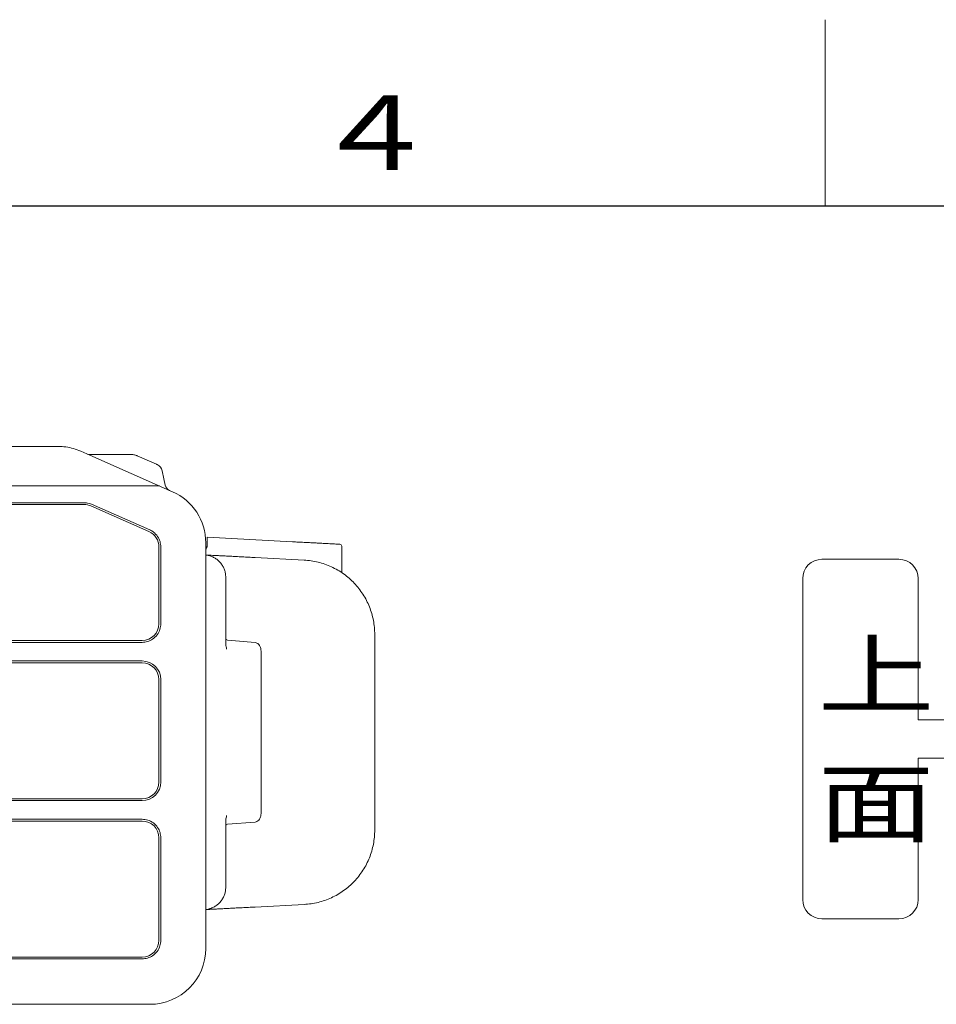
# Model space of a CAD drawing. Extents: x 0 to 420, y 0 to 297.
# Drawn here: x 167 to 216, y 244 to 297 of the extents above; entities that cross this region are included whole.
import ezdxf

# ---------------------------------------------------------------- set-up
doc = ezdxf.new("R2010")
doc.units = 0
doc.layers.add('M0', color=3, linetype='CONTINUOUS')
doc.layers.add('M79', color=7, linetype='CONTINUOUS')
doc.styles.get("Standard").update_dxf_attribs({"font": 'txt', "bigfont": 'BIGFONT'})

msp = doc.modelspace()

# ---------------------------------------------------------------- linework, layer by layer
at = {"layer": 'M0', "linetype": 'CONTINUOUS', "lineweight": 13}
for p, q in [((105.287881, 274.079785), (168.813784, 274.079785)), ((170.024706, 273.82454), (170.518063, 273.606881)), ((170.518063, 273.606881), (174.951754, 271.650842)), ((170.527793, 273.639786), (172.823973, 273.639786)), ((173.050429, 273.582655), (174.090437, 273.123827)), ((174.401445, 272.776112), (174.491037, 272.344899)), ((174.491037, 272.344899), (174.56143, 272.006091)), ((174.251482, 271.959785), (99.850187, 271.959785)), ((170.209128, 271.059785), (103.892539, 271.059785)), ((170.209128, 270.959785), (103.892539, 270.959785)), ((173.68911, 269.508194), (170.572404, 270.883211)), ((173.729474, 269.599686), (170.612768, 270.974703)), ((176.810832, 269.199824), (181.3897, 268.96134)), ((176.810832, 269.199824), (181.400834, 268.96076)), ((176.810832, 269.099893), (176.810832, 269.199824)), ((174.225834, 264.559785), (174.225834, 268.684768)), ((174.325834, 264.559785), (174.325834, 268.684768)), ((176.740832, 268.906088), (176.740832, 247.119785)), ((176.810832, 268.764567), (176.810832, 269.099893)), ((184.040834, 268.728334), (184.040834, 267.356285)), ((179.398529, 268.113759), (182.018883, 267.977282)), ((213.957702, 268.018401), (209.820916, 268.018401)), ((177.810831, 267.057325), (177.810831, 263.522509)), ((208.78672, 266.984205), (208.78672, 249.747598)), ((214.991898, 266.984205), (214.991898, 259.400098)), ((185.810832, 263.982697), (185.810832, 253.476874)), ((100.775834, 263.659785), (173.325834, 263.659785)), ((100.775834, 263.559785), (173.325834, 263.559785)), ((177.902962, 263.672511), (179.384742, 263.555528)), ((179.440318, 263.541546), (179.384742, 263.555528)), ((179.710833, 254.401959), (179.710833, 263.05761)), ((173.325834, 262.559785), (100.775834, 262.559785)), ((173.325834, 262.459785), (100.775834, 262.459785)), ((174.225834, 256.059785), (174.225834, 261.559785)), ((174.325834, 256.059785), (174.325834, 261.559785)), ((214.991898, 259.400098), (216.370827, 259.400098)), ((214.991898, 257.331705), (216.370827, 257.331705)), ((214.991898, 257.331705), (214.991898, 249.747598)), ((100.775834, 255.159785), (173.325834, 255.159785)), ((100.775834, 255.059785), (173.325834, 255.059785)), ((173.325834, 254.059785), (100.775834, 254.059785)), ((173.325834, 253.959785), (100.775834, 253.959785)), ((177.810831, 253.937062), (177.810831, 250.402245)), ((179.384742, 253.904041), (177.902962, 253.787058)), ((179.384742, 253.904041), (179.440315, 253.918023)), ((174.225834, 247.559785), (174.225834, 253.059785)), ((174.325834, 247.559785), (174.325834, 253.059785)), ((182.018883, 249.482288), (179.398529, 249.345811)), ((213.957702, 248.713401), (209.820916, 248.713401)), ((100.775834, 246.659785), (173.325834, 246.659785)), ((100.775834, 246.559785), (173.325834, 246.559785)), ((173.740832, 244.119785), (126.636479, 244.119785))]:
    msp.add_line(p, q, dxfattribs=at)
for centre, radius, start, end in [((170.527798, 274.039815), 0.400029, 246.195508, 269.999354), ((172.823968, 273.179779), 0.460007, 66.193766, 89.99935), ((173.951065, 272.682541), 0.459997, 11.736818, 66.194152), ((174.953056, 272.087448), 0.399987, 191.735694, 246.1946), ((173.740832, 268.906089), 3, 359.999984, 426.194031), ((170.209128, 270.059785), 0.9, 66.194056, 90), ((173.325834, 268.684768), 0.9, 0, 66.194056), ((183.94083, 268.72833), 0.100003, 0.001872, 87.018181), ((209.820916, 266.984205), 1.034196, 90, 180), ((213.957702, 266.984205), 1.034196, 0, 90), ((184.140832, 267.356283), 0.099998, 179.99863, 235.367815), ((173.325834, 264.559785), 0.9, 270, 360), ((177.910834, 263.772204), 0.100003, 180.001329, 265.48514), ((173.325834, 261.559785), 1, 0, 90), ((173.325834, 261.559785), 0.9, 0, 90), ((173.325834, 256.059785), 0.9, 270, 360), ((173.325834, 256.059785), 1, 270, 360), ((173.325834, 253.059785), 0.9, 0, 90), ((177.910831, 253.687368), 0.1, 94.513379, 179.999725), ((209.820916, 249.747598), 1.034196, 180, 270), ((213.957702, 249.747598), 1.034196, 270, 360), ((173.325834, 247.559785), 0.9, 270, 360), ((173.740832, 247.119785), 3, 270, 359.999997)]:
    msp.add_arc(centre, radius, start, end, dxfattribs=at)
at = {"layer": 'M0', "linetype": 'CONTINUOUS', "lineweight": 13, "extrusion": (0, 0, -1)}
for points, knots in [([(168.813784, 274.079785), (168.952196, 274.074039), (169.090607, 274.068293), (169.22795, 274.051058), (169.365293, 274.033823), (169.501568, 274.005098), (169.634182, 273.96543), (169.766797, 273.925762), (169.895752, 273.875151), (170.024706, 273.82454)], [0, 0, 0, 0, 1, 1, 1, 2, 2, 2, 3, 3, 3, 3]), ([(173.009647, 273.600647), (173.009786, 273.600586), (173.009924, 273.600525), (173.010082, 273.600456), (173.010616, 273.600221), (173.011377, 273.599884), (173.012282, 273.599484), (173.013465, 273.598961), (173.014897, 273.59833), (173.016597, 273.59758), (173.019216, 273.596425), (173.022474, 273.594988), (173.026569, 273.593181), (173.033101, 273.5903), (173.041765, 273.586477), (173.050429, 273.582655)], [0, 0, 0, 0, 1, 1, 1, 2, 2, 2, 3, 3, 3, 4, 4, 4, 5, 5, 5, 5]), ([(174.090437, 273.123827), (174.092793, 273.122788), (174.095149, 273.121748), (174.098624, 273.120215), (174.103362, 273.118125), (174.110179, 273.115118), (174.11537, 273.112827), (174.120561, 273.110537), (174.124127, 273.108964), (174.127306, 273.107561), (174.130337, 273.106224), (174.133014, 273.105044), (174.134893, 273.104214), (174.135579, 273.103912), (174.136158, 273.103657), (174.136738, 273.103401)], [0, 0, 0, 0, 1, 1, 1, 2, 2, 2, 3, 3, 3, 4, 4, 4, 5, 5, 5, 5]), ([(170.612768, 270.974703), (170.569169, 270.992315), (170.52557, 271.009927), (170.475322, 271.023702), (170.425074, 271.037477), (170.368179, 271.047414), (170.328998, 271.052575), (170.30537, 271.055687), (170.288184, 271.057062), (170.26928, 271.057974), (170.250375, 271.058886), (170.229751, 271.059335), (170.209128, 271.059785)], [0, 0, 0, 0, 1, 1, 1, 2, 2, 2, 3, 3, 3, 4, 4, 4, 4]), ([(174.325834, 268.684768), (174.316092, 268.784277), (174.30635, 268.883785), (174.282561, 268.975827), (174.258772, 269.067868), (174.220935, 269.152441), (174.156445, 269.241676), (174.091955, 269.330911), (174.000812, 269.424806), (173.925208, 269.485251), (173.849604, 269.545696), (173.789539, 269.572691), (173.729474, 269.599686)], [0, 0, 0, 0, 1, 1, 1, 2, 2, 2, 3, 3, 3, 4, 4, 4, 4]), ([(176.810832, 268.764567), (176.80987, 268.746497), (176.808909, 268.728426), (176.805968, 268.710765), (176.803028, 268.693104), (176.798111, 268.675853), (176.791535, 268.658708), (176.784959, 268.641563), (176.776727, 268.624524), (176.768, 268.610082), (176.759273, 268.595641), (176.750053, 268.583797), (176.740832, 268.571953)], [0, 0, 0, 0, 1, 1, 1, 2, 2, 2, 3, 3, 3, 4, 4, 4, 4]), ([(181.400834, 268.96076), (181.504657, 268.955353), (181.608481, 268.949945), (181.711279, 268.944591), (181.814076, 268.939237), (181.915849, 268.933936), (182.015972, 268.928721), (182.116094, 268.923507), (182.214567, 268.918378), (182.310687, 268.913372), (182.406806, 268.908366), (182.500573, 268.903483), (182.591341, 268.898755), (182.682109, 268.894027), (182.769879, 268.889455), (182.854043, 268.885071), (182.938206, 268.880688), (183.018764, 268.876493), (183.095155, 268.872514), (183.171547, 268.868536), (183.243774, 268.864774), (183.311338, 268.861255), (183.378903, 268.857736), (183.441807, 268.85446), (183.499591, 268.85145), (183.557374, 268.84844), (183.610039, 268.845697), (183.657308, 268.843235), (183.704576, 268.840773), (183.746451, 268.838593), (183.782302, 268.836726), (183.818152, 268.834859), (183.847981, 268.833305), (183.872841, 268.83201), (183.895424, 268.830833), (183.913907, 268.82987), (183.927671, 268.829153), (183.934585, 268.828793), (183.940309, 268.828496), (183.946033, 268.828198)], [0, 0, 0, 0, 1, 1, 1, 2, 2, 2, 3, 3, 3, 4, 4, 4, 5, 5, 5, 6, 6, 6, 7, 7, 7, 8, 8, 8, 9, 9, 9, 10, 10, 10, 11, 11, 11, 12, 12, 12, 13, 13, 13, 13]), ([(176.740832, 268.25218), (176.742543, 268.252092), (176.744254, 268.252003), (176.746054, 268.251909), (176.766833, 268.25083), (176.799516, 268.249126), (176.836465, 268.2472), (176.873414, 268.245275), (176.914631, 268.243129), (176.961942, 268.240665), (177.009253, 268.238201), (177.062658, 268.235419), (177.12139, 268.23236), (177.180122, 268.229301), (177.244181, 268.225965), (177.31343, 268.222359), (177.38268, 268.218752), (177.457121, 268.214875), (177.53639, 268.210746), (177.61566, 268.206618), (177.699757, 268.202238), (177.788333, 268.197624), (177.876909, 268.193011), (177.969964, 268.188164), (178.067074, 268.183106), (178.164185, 268.178048), (178.265351, 268.172778), (178.370188, 268.167318), (178.475025, 268.161858), (178.583533, 268.156207), (178.695045, 268.150399), (178.806557, 268.144592), (178.921073, 268.138627), (179.038821, 268.132494), (179.156569, 268.126361), (179.277549, 268.12006), (179.398529, 268.113759)], [0, 0, 0, 0, 1, 1, 1, 2, 2, 2, 3, 3, 3, 4, 4, 4, 5, 5, 5, 6, 6, 6, 7, 7, 7, 8, 8, 8, 9, 9, 9, 10, 10, 10, 11, 11, 11, 12, 12, 12, 12]), ([(176.740832, 268.250263), (176.779538, 268.245748), (176.818244, 268.241235), (176.873632, 268.228195), (176.929109, 268.215135), (177.001323, 268.193523), (177.066548, 268.167427), (177.131773, 268.141331), (177.190009, 268.110754), (177.246515, 268.07512), (177.303021, 268.039486), (177.357798, 267.998797), (177.408425, 267.953899), (177.459053, 267.909001), (177.505532, 267.859895), (177.547677, 267.807206), (177.589821, 267.754517), (177.627632, 267.698247), (177.660314, 267.639211), (177.692997, 267.580174), (177.720551, 267.518374), (177.743135, 267.454682), (177.765719, 267.39099), (177.783333, 267.325409), (177.793787, 267.258867), (177.804241, 267.192326), (177.807536, 267.124826), (177.810831, 267.057325)], [0, 0, 0, 0, 1, 1, 1, 2, 2, 2, 3, 3, 3, 4, 4, 4, 5, 5, 5, 6, 6, 6, 7, 7, 7, 8, 8, 8, 9, 9, 9, 9]), ([(182.018883, 267.977282), (182.145094, 267.967234), (182.271305, 267.957184), (182.396553, 267.939581), (182.521801, 267.921977), (182.646085, 267.896818), (182.768951, 267.866254), (182.891817, 267.835689), (183.013265, 267.799718), (183.132721, 267.757959), (183.252177, 267.7162), (183.369641, 267.668652), (183.484591, 267.615676), (183.599541, 267.562699), (183.711977, 267.504293), (183.82139, 267.440682), (183.930803, 267.377072), (184.037193, 267.308255), (184.140084, 267.234555), (184.242976, 267.160854), (184.342369, 267.082268), (184.437813, 266.999149), (184.533256, 266.91603), (184.624749, 266.828377), (184.711884, 266.736585), (184.799019, 266.644793), (184.881796, 266.548862), (184.959839, 266.449225), (185.037882, 266.349588), (185.111191, 266.246245), (185.17944, 266.139659), (185.24769, 266.033074), (185.310878, 265.923246), (185.368712, 265.810671), (185.426546, 265.698097), (185.479025, 265.582776), (185.525952, 265.465227), (185.572879, 265.347677), (185.614253, 265.227899), (185.649742, 265.106433), (185.685231, 264.984968), (185.714835, 264.861813), (185.738967, 264.737524), (185.7631, 264.613235), (185.78176, 264.48781), (185.792826, 264.361816), (185.803892, 264.235823), (185.807362, 264.10926), (185.810832, 263.982697)], [0, 0, 0, 0, 1, 1, 1, 2, 2, 2, 3, 3, 3, 4, 4, 4, 5, 5, 5, 6, 6, 6, 7, 7, 7, 8, 8, 8, 9, 9, 9, 10, 10, 10, 11, 11, 11, 12, 12, 12, 13, 13, 13, 14, 14, 14, 15, 15, 15, 16, 16, 16, 16]), ([(173.325834, 263.559785), (173.424966, 263.568879), (173.524099, 263.577973), (173.616892, 263.603056), (173.709686, 263.628139), (173.796141, 263.669211), (173.882752, 263.7293), (173.969364, 263.78939), (174.056132, 263.868498), (174.125929, 263.959985), (174.195725, 264.051472), (174.248549, 264.155337), (174.279038, 264.257367), (174.309527, 264.359397), (174.31768, 264.459591), (174.325834, 264.559785)], [0, 0, 0, 0, 1, 1, 1, 2, 2, 2, 3, 3, 3, 4, 4, 4, 5, 5, 5, 5]), ([(177.860833, 263.194018), (177.860724, 263.194465), (177.860615, 263.194912), (177.860497, 263.195398), (177.859676, 263.19876), (177.858404, 263.203987), (177.857037, 263.209727), (177.853689, 263.223779), (177.849767, 263.240908), (177.844958, 263.262486), (177.83773, 263.294912), (177.828497, 263.337382), (177.822475, 263.382393), (177.816453, 263.427404), (177.813642, 263.474956), (177.810831, 263.522509)], [0, 0, 0, 0, 1, 1, 1, 2, 2, 2, 3, 3, 3, 4, 4, 4, 5, 5, 5, 5]), ([(179.71083, 263.055861), (179.706977, 263.117493), (179.703124, 263.179125), (179.689549, 263.23677), (179.675973, 263.294415), (179.652676, 263.348071), (179.625244, 263.392053), (179.597813, 263.436036), (179.566247, 263.470342), (179.534881, 263.493573), (179.503514, 263.516805), (179.472346, 263.52896), (179.441179, 263.541116)], [0, 0, 0, 0, 1, 1, 1, 2, 2, 2, 3, 3, 3, 4, 4, 4, 4]), ([(179.441179, 253.918454), (179.472347, 253.93061), (179.503514, 253.942766), (179.534881, 253.965997), (179.566247, 253.989228), (179.597813, 254.023534), (179.625244, 254.067516), (179.652676, 254.111498), (179.675973, 254.165156), (179.689549, 254.2228), (179.703124, 254.280445), (179.706977, 254.342078), (179.71083, 254.403709)], [0, 0, 0, 0, 1, 1, 1, 2, 2, 2, 3, 3, 3, 4, 4, 4, 4]), ([(174.325834, 253.059785), (174.316741, 253.158931), (174.30765, 253.258078), (174.282543, 253.350898), (174.257436, 253.443719), (174.216314, 253.530215), (174.156246, 253.6168), (174.096177, 253.703386), (174.017162, 253.790062), (173.925713, 253.859831), (173.834264, 253.9296), (173.730383, 253.982462), (173.62833, 254.01297), (173.526278, 254.043478), (173.426056, 254.051632), (173.325834, 254.059785)], [0, 0, 0, 0, 1, 1, 1, 2, 2, 2, 3, 3, 3, 4, 4, 4, 5, 5, 5, 5]), ([(177.810831, 253.937062), (177.813645, 253.984628), (177.816458, 254.032193), (177.822481, 254.077206), (177.828503, 254.12222), (177.837735, 254.16468), (177.844961, 254.1971), (177.849769, 254.218673), (177.853689, 254.2358), (177.857037, 254.249848), (177.858404, 254.255587), (177.859676, 254.260811), (177.860497, 254.264172), (177.860615, 254.264658), (177.860724, 254.265104), (177.860833, 254.265551)], [0, 0, 0, 0, 1, 1, 1, 2, 2, 2, 3, 3, 3, 4, 4, 4, 5, 5, 5, 5]), ([(185.810832, 253.476874), (185.807362, 253.35031), (185.803891, 253.223747), (185.792826, 253.097753), (185.78176, 252.971759), (185.763099, 252.846336), (185.738967, 252.722046), (185.714835, 252.597757), (185.685231, 252.474602), (185.649742, 252.353136), (185.614253, 252.23167), (185.572879, 252.111892), (185.525952, 251.994343), (185.479025, 251.876793), (185.426546, 251.761473), (185.368712, 251.648898), (185.310878, 251.536324), (185.247689, 251.426497), (185.17944, 251.319911), (185.111192, 251.213326), (185.037882, 251.109982), (184.959839, 251.010345), (184.881796, 250.910708), (184.799019, 250.814777), (184.711884, 250.722986), (184.624749, 250.631194), (184.533256, 250.543541), (184.437813, 250.460421), (184.34237, 250.377302), (184.242976, 250.298716), (184.140084, 250.225016), (184.037193, 250.151315), (183.930803, 250.082499), (183.82139, 250.018888), (183.711978, 249.955277), (183.599541, 249.896872), (183.484591, 249.843895), (183.369641, 249.790917), (183.252177, 249.743369), (183.132721, 249.70161), (183.013265, 249.659851), (182.891817, 249.623882), (182.768951, 249.593317), (182.646085, 249.562753), (182.521801, 249.537594), (182.396553, 249.519989), (182.271306, 249.502385), (182.145094, 249.492337), (182.018883, 249.482288)], [0, 0, 0, 0, 1, 1, 1, 2, 2, 2, 3, 3, 3, 4, 4, 4, 5, 5, 5, 6, 6, 6, 7, 7, 7, 8, 8, 8, 9, 9, 9, 10, 10, 10, 11, 11, 11, 12, 12, 12, 13, 13, 13, 14, 14, 14, 15, 15, 15, 16, 16, 16, 16]), ([(177.810831, 250.402245), (177.807536, 250.334745), (177.804242, 250.267244), (177.793787, 250.200703), (177.783333, 250.134162), (177.765719, 250.068579), (177.743135, 250.004887), (177.720551, 249.941196), (177.692997, 249.879396), (177.660314, 249.82036), (177.627632, 249.761324), (177.589821, 249.705052), (177.547677, 249.652364), (177.505532, 249.599675), (177.459053, 249.550569), (177.408425, 249.505671), (177.357797, 249.460774), (177.303021, 249.420083), (177.246515, 249.38445), (177.190009, 249.348817), (177.131773, 249.318239), (177.066548, 249.292144), (177.001323, 249.266048), (176.929109, 249.244435), (176.873632, 249.231374), (176.818245, 249.218336), (176.779539, 249.213821), (176.740832, 249.209307)], [0, 0, 0, 0, 1, 1, 1, 2, 2, 2, 3, 3, 3, 4, 4, 4, 5, 5, 5, 6, 6, 6, 7, 7, 7, 8, 8, 8, 9, 9, 9, 9]), ([(179.398529, 249.345811), (179.277549, 249.33951), (179.156569, 249.333209), (179.038821, 249.327076), (178.921073, 249.320943), (178.806557, 249.314979), (178.695045, 249.309171), (178.583533, 249.303363), (178.475025, 249.297712), (178.370188, 249.292252), (178.265351, 249.286791), (178.164185, 249.281522), (178.067074, 249.276464), (177.969964, 249.271406), (177.876909, 249.26656), (177.788333, 249.261947), (177.699757, 249.257333), (177.61566, 249.252953), (177.53639, 249.248824), (177.457121, 249.244696), (177.38268, 249.240819), (177.31343, 249.237212), (177.244181, 249.233605), (177.180122, 249.230269), (177.12139, 249.22721), (177.062658, 249.224151), (177.009252, 249.221369), (176.961942, 249.218905), (176.914631, 249.216441), (176.873414, 249.214295), (176.836465, 249.21237), (176.799516, 249.210446), (176.766833, 249.208743), (176.746054, 249.207661), (176.744254, 249.207567), (176.742543, 249.207478), (176.740832, 249.207389)], [0, 0, 0, 0, 1, 1, 1, 2, 2, 2, 3, 3, 3, 4, 4, 4, 5, 5, 5, 6, 6, 6, 7, 7, 7, 8, 8, 8, 9, 9, 9, 10, 10, 10, 11, 11, 11, 12, 12, 12, 12]), ([(173.325834, 246.559785), (173.424984, 246.568881), (173.524135, 246.577976), (173.616947, 246.603072), (173.709759, 246.628167), (173.796234, 246.669262), (173.882847, 246.729366), (173.969459, 246.78947), (174.056211, 246.868582), (174.125992, 246.960069), (174.195773, 247.051557), (174.248583, 247.155419), (174.279062, 247.257435), (174.30954, 247.35945), (174.317687, 247.459617), (174.325834, 247.559785)], [0, 0, 0, 0, 1, 1, 1, 2, 2, 2, 3, 3, 3, 4, 4, 4, 5, 5, 5, 5])]:
    msp.add_open_spline(points, degree=3, knots=knots, dxfattribs=at)
at = {"layer": 'M79', "color": 7, "linetype": 'CONTINUOUS', "lineweight": 13}
msp.add_line((210, 287), (210, 297), dxfattribs=at)
at = {"layer": 'M79', "color": 7, "linetype": 'CONTINUOUS', "lineweight": 25}
msp.add_line((25, 287), (410, 287), dxfattribs=at)

# ---------------------------------------------------------------- texts
at = {"layer": 'M0', "width": 1.333333}
for s, p in [('上', (209.591103, 260.089561)), ('面', (209.591103, 253.194914))]:
    msp.add_text(s, height=3.447321, dxfattribs=at).set_placement(p)
at = {"layer": 'M79', "color": 7, "width": 1.25}
msp.add_text('４', height=4, dxfattribs=at).set_placement((182.420563, 288.924561))

doc.saveas('drawing.dxf')
